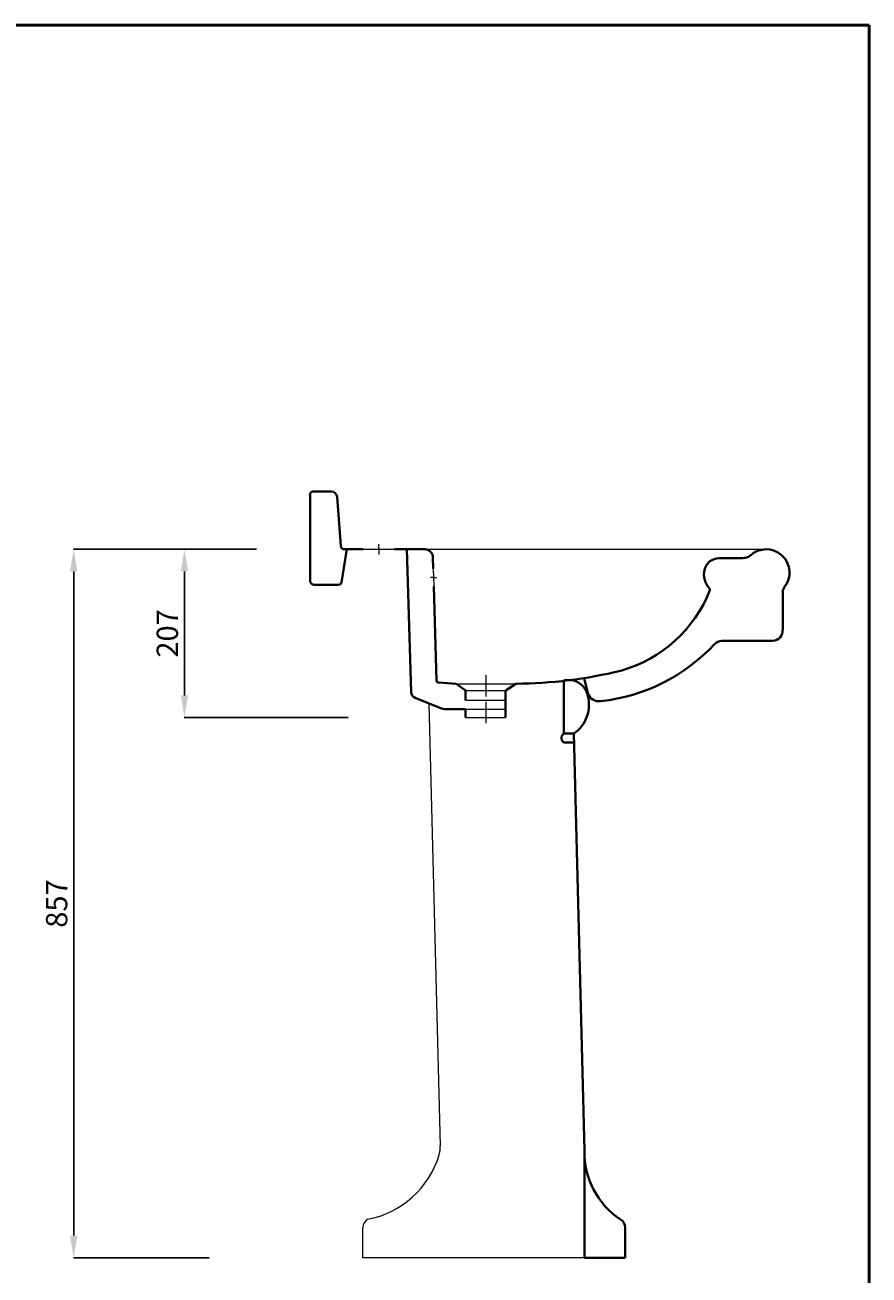
# Model space of a CAD drawing. Units: millimetres. Extents: x -505 to 1486, y -1471 to 1354.
# Drawn here: x 536 to 1486, y -53 to 1354 of the extents above; entities that cross this region are included whole.
import ezdxf

# ---------------------------------------------------------------- set-up
doc = ezdxf.new("R2010")
doc.units = ezdxf.units.MM
doc.linetypes.add('ACAD_ISO04W100', pattern=[30, 24, -3, 0, -3])
for name, color, linetype, lineweight in [('Center Axe', 252, 'ACAD_ISO04W100', 0), ('Dimensions', 7, 'Continuous', 0), ('DIMN', 7, 'Continuous', 0), ('line 2', 7, 'Continuous', 50), ('NORMAL', 7, 'Continuous', 15), ('PLANE', 7, 'Continuous', 40)]:
    doc.layers.add(name, color=color, linetype=linetype, lineweight=lineweight)
doc.styles.add('S 2', font='TIMESBI.TTF', dxfattribs={"height": 18})
doc.dimstyles.new('SAM', dxfattribs={"dimtxt": 3.75, "dimasz": 25, "dimexe": 0.09, "dimexo": 7, "dimgap": 7, "dimtad": 1, "dimtoh": 1, "dimdec": 0, "dimtxsty": 'S 2', "dimcen": 2.5, "dimadec": 0, "dimazin": 0, "dimtfac": 1, "dimtdec": 0, "dimtmove": 0, "dimatfit": 3, "dimfxl": 1, "dimtolj": 1, "dimarcsym": 0})

# ---------------------------------------------------------------- blocks, each defined once
blk = doc.blocks.new('*D19')
at = {"layer": 'Defpoints', "color": 0}
for p in [(750, 764.2), (590.6, -33.2), (749.9, -33.2)]:
    blk.add_point(p, dxfattribs=at)
at = {"layer": 'DIMN', "color": 0, "lineweight": -2}
for p, q in [((743, 764.2), (590.5, 764.2)), ((590.6, 739.2), (590.6, -8.2)), ((742.9, -33.2), (590.5, -33.2))]:
    blk.add_line(p, q, dxfattribs=at)
at = {"layer": 'DIMN', "color": 0}
for points in [[(586.4, 739.2), (594.8, 739.2), (590.6, 764.2)], [(586.4, -8.2), (594.8, -8.2), (590.6, -33.2)]]:
    blk.add_solid(points, dxfattribs=at)
at = {"layer": 'DIMN', "color": 0, "insert": (571.4, 365.5), "char_height": 18, "attachment_point": 5, "rotation": 90, "style": 'S 2'}
blk.add_mtext('\\A1;{\\fTimes New Roman|b0|i0|c238|p18;\\H1.333x;857}', dxfattribs=at)
blk = doc.blocks.new('*D26')
at = {"layer": 'Defpoints', "color": 0}
for p in [(715.2, 764.2), (803.2, 764.2), (906.6, 574.7)]:
    blk.add_point(p, dxfattribs=at)
at = {"layer": 'DIMN', "color": 0, "lineweight": -2}
for p, q in [((796.2, 764.2), (715.1, 764.2)), ((715.2, 599.7), (715.2, 739.2)), ((899.6, 574.7), (715.1, 574.7))]:
    blk.add_line(p, q, dxfattribs=at)
at = {"layer": 'DIMN', "color": 0}
for points in [[(711.1, 739.2), (719.4, 739.2), (715.2, 764.2)], [(711.1, 599.7), (719.4, 599.7), (715.2, 574.7)]]:
    blk.add_solid(points, dxfattribs=at)
at = {"layer": 'DIMN', "color": 0, "insert": (696, 669.5), "char_height": 18, "attachment_point": 5, "rotation": 90, "style": 'S 2'}
blk.add_mtext('\\A1;{\\fTimes New Roman|b0|i0|c178|p18;\\H1.333x;207}', dxfattribs=at)

msp = doc.modelspace()

# ---------------------------------------------------------------- linework, layer by layer
at = {"layer": 'Center Axe'}
msp.add_line((1054.5, 622.6), (1054.5, 566.4), dxfattribs=at)
at = {"layer": 'Dimensions'}
for p, q in [((1021.1, 612.9), (1088.1, 612.9)), ((1031.7, 594.3), (1076.7, 594.3)), ((1031.5, 584.2), (1076.7, 584.2)), ((1031.7, 574.7), (1076.7, 574.7))]:
    msp.add_line(p, q, dxfattribs=at)
at = {"layer": 'DIMN'}
for p, q in [((916.6, 764.2), (951.6, 764.2)), ((934.1, 764.2), (934.1, 770.1)), ((934.1, 764.2), (934.1, 758.3)), ((985.8, 764.2), (1369.3, 764.2)), ((995.5, 732.3), (992.2, 732.3)), ((995.2, 742.3), (995.9, 722.3)), ((995.5, 732.3), (998.9, 732.3)), ((990.4, 590.8), (1003.2, 92.9)), ((916.2, -33.2), (916.2, 0.6)), ((1165.5, -33.2), (916.2, -33.2))]:
    msp.add_line(p, q, dxfattribs=at)
for centre, radius, start, end in [((965.4, 92.3), 37.8, 345.0652, 0.8375), ((901.4, 113.3), 105.1, 280.9977, 343.0006), ((927.1, 0.7), 10.9, 121.2339, 180.5419)]:
    msp.add_arc(centre, radius, start, end, dxfattribs=at)
at = {"layer": 'line 2'}
for p, q in [((915.4, 1354.2), (-1, 1354.2)), ((1485.8, 1354.2), (898.8, 1354.2)), ((1485.8, -1470.8), (1485.8, 1354.2))]:
    msp.add_line(p, q, dxfattribs=at)
at = {"layer": 'NORMAL'}
msp.add_line((1031.5, 605.3), (1076.9, 605.3), dxfattribs=at)
at = {"layer": 'PLANE'}
for p, q in [((856.6, 825.5), (856.6, 729.4)), ((859.9, 829.2), (880.7, 829.2)), ((887, 823.4), (891.3, 767.9)), ((892, 726.9), (898.2, 764.2)), ((895.2, 764.2), (916.6, 764.2)), ((951.6, 764.2), (985.8, 764.2)), ((970.4, 603.4), (965.5, 764.2)), ((994.8, 755.2), (995.2, 742.3)), ((1316.7, 754.2), (1343.6, 754.2)), ((861.8, 724.2), (888.8, 724.2)), ((995.9, 722.3), (999.1, 616.4)), ((1388.6, 716.3), (1388.6, 673.6)), ((1377.4, 661.2), (1320.3, 661.2)), ((1165.3, 619.3), (1169.4, 602.3)), ((1001.4, 614.1), (1021.1, 612.9)), ((1021.1, 612.9), (1031.1, 605.8)), ((1088.1, 612.9), (1077.2, 605.7)), ((1142.4, 616.2), (1142.4, 566.8)), ((1149.8, 616.8), (1143.3, 616.8)), ((1004.6, 585.1), (975, 597)), ((1031.7, 604.6), (1031.7, 594.3)), ((1076.7, 604.8), (1076.7, 574.7)), ((1031.5, 584.2), (1010.6, 584.2)), ((1031.7, 584), (1031.7, 574.7)), ((1142.4, 556.8), (1142.4, 566.8)), ((1142.4, 556.8), (1153.4, 556.8)), ((1153.4, 556.8), (1165.5, 87.6)), ((1153.4, 546.8), (1142.4, 546.8)), ((1165.5, 87.6), (1165.5, -33.2)), ((1211.2, -33.2), (1211.2, 0.6)), ((1211.2, -33.2), (1165.5, -33.2))]:
    msp.add_line(p, q, dxfattribs=at)
for centre, radius, start, end in [((860, 825.8), 3.47, 91.6813, 183.5184), ((880.2, 822.4), 6.85, 8.1672, 86.2315), ((895.2, 768.1), 3.91, 183.753, 270.6457), ((985.6, 754.9), 9.3, 2.0103, 88.1585), ((1370, 737.9), 26.3, 321.0662, 133.5879), ((1322, 735.3), 22, 136.4582, 224.5233), ((731.9, 1422.6), 884, 310.5025, 310.5331), ((1317.8, 734.2), 20, 92.8938, 124.5473), ((1343.9, 767.4), 13.1, 268.8888, 307.5991), ((861.5, 729.1), 4.9, 176.2949, 273.7051), ((888.8, 727.5), 3.25, 270.3618, 350.2129), ((1165.8, 773.2), 151.2, 285.6084, 338.7054), ((1305.1, 718.7), 1.67, 346.041, 45.9515), ((1398.8, 715.3), 10.3, 143.779, 174.1391), ((1320.5, 649.4), 11.8, 90.9045, 137.0917), ((1377, 672.8), 11.6, 272.0083, 3.8062), ((1162.7, 795.1), 202.9, 276.0313, 317.2821), ((1084.3, 1131.4), 518.5, 270.4248, 283.6383), ((1001.5, 616.5), 2.42, 183.518, 267.8877), ((1030.2, 604.5), 1.49, 1.8306, 54.0608), ((1077.9, 604.7), 1.22, 126.955, 176.735), ((1143.3, 615.9), 0.941, 90.1136, 158.9781), ((1147.9, 595.3), 21.7, 14.068, 85.0207), ((977.9, 603.9), 7.56, 183.9661, 246.9469), ((1131.5, 589.2), 39.1, 304.0885, 16.8527), ((1181.7, 606), 12.9, 196.6869, 280.6462), ((1010.3, 603.2), 19, 252.2528, 270.7049), ((1145.2, 551.8), 5.7, 118.7242, 241.2758), ((1256.5, 85.8), 91.1, 178.8759, 236.2743), ((1200.3, 0.7), 10.9, 359.4581, 58.7661)]:
    msp.add_arc(centre, radius, start, end, dxfattribs=at)

# ---------------------------------------------------------------- dimensions: what is measured, and where the dimension line sits
at = {"layer": 'DIMN'}
for base, p1, p2, text, picture, middle in [((590.6, -33.2), (750, 764.2), (749.9, -33.2), '{\\fTimes New Roman|b0|i0|c238|p18;\\H1.333x;857}', '*D19', (571.4, 365.5)), ((715.2, 764.2), (906.6, 574.7), (803.2, 764.2), '{\\fTimes New Roman|b0|i0|c178|p18;\\H1.333x;207}', '*D26', (696, 669.5))]:
    dim = msp.add_linear_dim(base=base, p1=p1, p2=p2, angle=90, text=text, dimstyle='SAM', dxfattribs=at)
    dim.commit()
    dim.dimension.update_dxf_attribs({"geometry": picture, "text_midpoint": middle})

doc.saveas('drawing.dxf')
